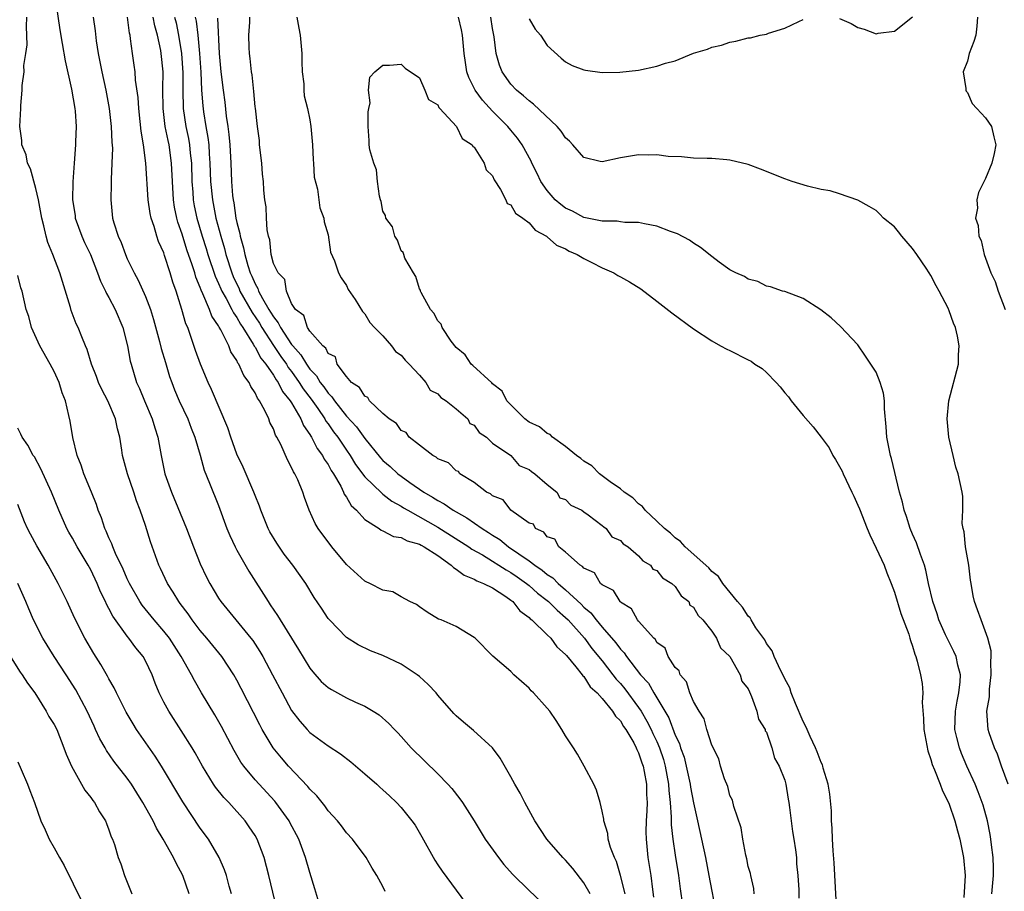
# Model space of a CAD drawing. Units: inches. Extents: x 2574000 to 2577000, y 1533000 to 1536000.
# Drawn here: x 2575461 to 2575569, y 1533133 to 1533229 of the extents above; entities that cross this region are included whole.
import ezdxf

# ---------------------------------------------------------------- set-up
doc = ezdxf.new("R2010")
doc.units = ezdxf.units.IN
doc.header["$MEASUREMENT"] = 0
doc.layers.add('LD25741533_2ft', color=113, linetype='Continuous')

msp = doc.modelspace()

# ---------------------------------------------------------------- linework, layer by layer
at = {"layer": 'LD25741533_2ft'}
for points, elevation in [([(2575465.14, 1533230.86), (2575465.61, 1533227.61), (2575465.89, 1533226.11), (2575466.2, 1533224.19), (2575466.9, 1533221.1), (2575467.26, 1533219), (2575467.3, 1533218.7), (2575467.42, 1533217), (2575467.34, 1533215.34), (2575467.34, 1533215), (2575467.17, 1533213), (2575467.03, 1533210.97), (2575467.01, 1533209), (2575467.28, 1533207.28), (2575467.31, 1533207), (2575468.04, 1533205), (2575468.33, 1533204.33), (2575468.97, 1533203), (2575469.75, 1533201), (2575470.07, 1533200.07), (2575470.62, 1533199), (2575470.73, 1533198.73), (2575471, 1533198.29), (2575471.67, 1533197), (2575472.51, 1533195), (2575473.02, 1533193), (2575473.33, 1533191.33), (2575473.41, 1533191), (2575474.02, 1533189), (2575474.33, 1533188.33), (2575474.87, 1533187), (2575475.74, 1533185), (2575476.01, 1533184.02), (2575476.35, 1533183), (2575476.7, 1533181), (2575477.13, 1533179), (2575477.83, 1533177), (2575479.47, 1533173), (2575480.24, 1533171), (2575481, 1533169.14), (2575481.69, 1533167.69), (2575482.04, 1533167), (2575483, 1533165.37), (2575483.24, 1533165), (2575486.54, 1533161), (2575486.74, 1533160.74), (2575487.53, 1533159.53), (2575487.85, 1533159), (2575488.92, 1533157), (2575489.95, 1533155), (2575491, 1533153.09), (2575491.9, 1533151.9), (2575492.69, 1533151), (2575493, 1533150.68), (2575495, 1533149.21), (2575496.34, 1533148.34), (2575497.47, 1533147.47), (2575499, 1533146.15), (2575500.32, 1533145), (2575500.67, 1533144.67), (2575501, 1533144.4), (2575501.73, 1533143.73), (2575502.5, 1533143), (2575503, 1533142.46), (2575504.17, 1533141), (2575504.51, 1533140.51), (2575505.25, 1533139.25), (2575506.68, 1533136.68), (2575507, 1533136.17), (2575507.48, 1533135.48), (2575509, 1533133.41), (2575510.04, 1533132.04)], 7510), ([(2575501.25, 1533133.25), (2575501, 1533133.8), (2575500.34, 1533135), (2575499.83, 1533135.83), (2575499.18, 1533137), (2575497.66, 1533139), (2575497, 1533139.69), (2575496.45, 1533140.45), (2575496.01, 1533141), (2575495, 1533142.1), (2575494.63, 1533142.63), (2575494.33, 1533143), (2575493.75, 1533143.75), (2575493, 1533144.47), (2575492.77, 1533144.77), (2575490.67, 1533147), (2575489.89, 1533147.89), (2575488.99, 1533148.99), (2575487.77, 1533151), (2575487.5, 1533151.5), (2575485.48, 1533155.48), (2575485, 1533156.39), (2575484.66, 1533157), (2575483.34, 1533159), (2575481.72, 1533161), (2575481, 1533161.83), (2575480.09, 1533163), (2575479.66, 1533163.66), (2575478.81, 1533164.81), (2575478.65, 1533165), (2575478.04, 1533166.04), (2575477.39, 1533167), (2575476.64, 1533168.64), (2575476.45, 1533169), (2575475.55, 1533171.55), (2575475, 1533173.32), (2575474.42, 1533175), (2575474.02, 1533176.02), (2575473.71, 1533177), (2575473.02, 1533179), (2575472.47, 1533181), (2575472.4, 1533181.6), (2575472.18, 1533183), (2575471.93, 1533183.93), (2575471.73, 1533185), (2575470.86, 1533187), (2575470.22, 1533188.21), (2575469.86, 1533189), (2575469.64, 1533189.64), (2575469.1, 1533191), (2575468.61, 1533192.61), (2575468.42, 1533193), (2575468.02, 1533193.98), (2575467.63, 1533195), (2575467.42, 1533195.42), (2575466.87, 1533196.87), (2575466.79, 1533197.21), (2575465.62, 1533201), (2575464.86, 1533203), (2575464.32, 1533204.32), (2575464.11, 1533205), (2575463.87, 1533206.13), (2575463.63, 1533207), (2575463.28, 1533209), (2575463, 1533210.23), (2575462.4, 1533212.4), (2575462.08, 1533213), (2575461.93, 1533213.93), (2575461.47, 1533215), (2575461.47, 1533215.47), (2575461.24, 1533217), (2575461.33, 1533219), (2575461.33, 1533219.33), (2575461.51, 1533221), (2575461.49, 1533221.49), (2575461.71, 1533223), (2575461.69, 1533223.69), (2575461.91, 1533225), (2575462.05, 1533225.95), (2575461.96, 1533227.96), (2575462.01, 1533229)], 7512), ([(2575469.27, 1533229), (2575469.49, 1533227.49), (2575469.61, 1533226.39), (2575469.83, 1533225), (2575470.22, 1533223), (2575470.65, 1533221), (2575471.02, 1533219), (2575471.25, 1533217), (2575471.32, 1533215.32), (2575471.37, 1533214.63), (2575471.32, 1533213), (2575471.23, 1533211.23), (2575471.25, 1533210.75), (2575471.19, 1533209), (2575471.4, 1533207), (2575471.54, 1533206.46), (2575472, 1533205), (2575472.32, 1533204.32), (2575472.79, 1533203), (2575473, 1533202.53), (2575473.74, 1533201), (2575474.19, 1533200.19), (2575475, 1533198.39), (2575475.54, 1533197), (2575475.88, 1533195.88), (2575476.53, 1533193.47), (2575476.71, 1533192.71), (2575477.17, 1533191.17), (2575477.64, 1533189.64), (2575477.87, 1533189), (2575478.19, 1533188.19), (2575478.7, 1533187), (2575479.64, 1533185), (2575480, 1533184), (2575480.41, 1533183), (2575480.98, 1533181.02), (2575481.41, 1533179.41), (2575482.02, 1533177.98), (2575483, 1533175.54), (2575483.92, 1533173), (2575484.23, 1533172.23), (2575484.8, 1533171), (2575485, 1533170.62), (2575486.32, 1533168.32), (2575488.42, 1533165), (2575488.66, 1533164.66), (2575489.47, 1533163.47), (2575489.74, 1533163), (2575491.76, 1533159.76), (2575493, 1533157.7), (2575493.31, 1533157.31), (2575494.25, 1533156.25), (2575495, 1533155.6), (2575495.37, 1533155.37), (2575497, 1533154.48), (2575498.01, 1533153.99), (2575499, 1533153.54), (2575499.94, 1533153), (2575500.59, 1533152.59), (2575501.66, 1533151.66), (2575502.25, 1533151), (2575502.63, 1533150.63), (2575503, 1533150.22), (2575504.08, 1533149), (2575507, 1533146.15), (2575508.12, 1533145), (2575508.53, 1533144.53), (2575509.42, 1533143.42), (2575509.71, 1533143), (2575510.99, 1533141), (2575511.74, 1533139.74), (2575512.21, 1533139), (2575513.65, 1533137), (2575514.23, 1533136.23), (2575515.17, 1533135.17), (2575517, 1533133.39), (2575519, 1533131.52)], 7508), ([(2575523.69, 1533133), (2575523, 1533134.2), (2575521.8, 1533135.8), (2575521, 1533136.71), (2575520.71, 1533137), (2575518.96, 1533139), (2575517.63, 1533141), (2575517.42, 1533141.42), (2575516.54, 1533143), (2575516.03, 1533144.03), (2575515.45, 1533145), (2575515, 1533145.83), (2575513.85, 1533147.85), (2575512.99, 1533148.99), (2575510.91, 1533150.91), (2575509.81, 1533151.81), (2575509, 1533152.51), (2575508.76, 1533152.76), (2575507, 1533154.77), (2575506.82, 1533155), (2575505.94, 1533155.94), (2575505, 1533156.79), (2575504.74, 1533157), (2575503, 1533158.14), (2575501, 1533159.1), (2575499.62, 1533159.62), (2575498.28, 1533160.28), (2575497, 1533161.09), (2575495.14, 1533163), (2575495, 1533163.17), (2575494.28, 1533164.28), (2575493.47, 1533165.47), (2575492.54, 1533167), (2575491.12, 1533169), (2575490.2, 1533170.2), (2575489.39, 1533171.39), (2575488.63, 1533172.63), (2575488.44, 1533173), (2575487.61, 1533175), (2575487.47, 1533175.47), (2575487, 1533176.62), (2575486.86, 1533177), (2575485.71, 1533179.71), (2575485, 1533181.13), (2575484.33, 1533183), (2575484.01, 1533184.01), (2575482.23, 1533188.23), (2575481.85, 1533189), (2575481.01, 1533191.01), (2575480.49, 1533192.49), (2575479.98, 1533194.02), (2575479.62, 1533195), (2575479.42, 1533195.42), (2575478.99, 1533197), (2575478.5, 1533198.5), (2575478.35, 1533199), (2575477.99, 1533199.99), (2575477.69, 1533201), (2575477.09, 1533202.91), (2575477, 1533203.17), (2575476.42, 1533204.42), (2575476.23, 1533205), (2575475.94, 1533206.06), (2575475.61, 1533207), (2575475.5, 1533207.5), (2575475.29, 1533209), (2575475.05, 1533213), (2575474.79, 1533215), (2575474.52, 1533216.52), (2575474.42, 1533217.58), (2575474.26, 1533219), (2575474.19, 1533220.19), (2575473.91, 1533222.09), (2575473.85, 1533223), (2575473.75, 1533223.75), (2575473.56, 1533225), (2575473.37, 1533226.63), (2575473.31, 1533227), (2575473.24, 1533227.24), (2575473.04, 1533229)], 7506), ([(2575527.51, 1533133), (2575527, 1533135.01), (2575526.56, 1533136.55), (2575526.34, 1533137), (2575525.93, 1533138.07), (2575525.68, 1533139), (2575525.63, 1533139.63), (2575525.19, 1533141), (2575525.19, 1533141.19), (2575525, 1533142.06), (2575524.77, 1533143), (2575524.37, 1533144.37), (2575524.1, 1533145), (2575523.04, 1533147), (2575522.29, 1533148.29), (2575521.86, 1533149), (2575521, 1533150.31), (2575520.6, 1533151), (2575519.97, 1533151.97), (2575519.26, 1533153), (2575519, 1533153.32), (2575517.48, 1533155), (2575517.24, 1533155.23), (2575517, 1533155.51), (2575515.34, 1533157), (2575515, 1533157.34), (2575513.04, 1533159.04), (2575511.09, 1533161), (2575511, 1533161.08), (2575509, 1533162.26), (2575507.36, 1533163), (2575507.09, 1533163.09), (2575505.83, 1533163.83), (2575505, 1533164.42), (2575504.67, 1533164.67), (2575503.95, 1533165), (2575503, 1533165.53), (2575502.09, 1533166.09), (2575501, 1533166.25), (2575499.55, 1533167), (2575499.18, 1533167.18), (2575499, 1533167.25), (2575497, 1533169.06), (2575495.4, 1533171), (2575493.9, 1533173), (2575493.57, 1533173.57), (2575492.93, 1533175), (2575492.41, 1533176.41), (2575492.21, 1533177), (2575491.67, 1533178.33), (2575491.35, 1533179), (2575491.21, 1533179.21), (2575491, 1533179.7), (2575490.54, 1533180.54), (2575489.81, 1533182.19), (2575489.39, 1533183), (2575489.24, 1533183.24), (2575489, 1533183.92), (2575488.62, 1533184.62), (2575488.49, 1533185), (2575488.06, 1533185.94), (2575487.47, 1533187), (2575487.26, 1533187.26), (2575487, 1533187.87), (2575486.55, 1533188.55), (2575486.36, 1533189), (2575485.75, 1533189.75), (2575485.22, 1533191), (2575485.12, 1533191.12), (2575485, 1533191.41), (2575484.35, 1533192.35), (2575484.11, 1533193), (2575483.24, 1533194.76), (2575483.05, 1533195.06), (2575483, 1533195.18), (2575482.26, 1533196.26), (2575482, 1533197), (2575481.29, 1533198.71), (2575481.09, 1533199.09), (2575481, 1533199.39), (2575480.52, 1533200.52), (2575480.39, 1533201), (2575480.12, 1533201.88), (2575479.53, 1533203.53), (2575479, 1533205.24), (2575478.54, 1533206.54), (2575478.42, 1533207), (2575478.18, 1533208.18), (2575478.05, 1533209), (2575477.94, 1533211), (2575477.86, 1533213), (2575477.58, 1533215), (2575477.47, 1533215.47), (2575477.16, 1533217), (2575476.92, 1533219), (2575476.91, 1533221.09), (2575476.92, 1533223), (2575476.71, 1533225), (2575476.66, 1533225.34), (2575476.31, 1533227), (2575476.03, 1533228.03), (2575475.85, 1533229)], 7504), ([(2575478.19, 1533229), (2575478.35, 1533228.35), (2575478.62, 1533227), (2575478.95, 1533225), (2575479.1, 1533222.9), (2575479.1, 1533221), (2575479.13, 1533219), (2575479.42, 1533217), (2575479.7, 1533215.7), (2575479.82, 1533215), (2575479.89, 1533214.11), (2575480.02, 1533213), (2575480.08, 1533211), (2575480.18, 1533209.82), (2575480.23, 1533209), (2575480.34, 1533208.34), (2575480.62, 1533207), (2575481.21, 1533205), (2575481.65, 1533203.65), (2575481.84, 1533203), (2575482.63, 1533200.62), (2575483, 1533199.82), (2575483.23, 1533199.23), (2575483.34, 1533199), (2575483.82, 1533198.18), (2575484.44, 1533197), (2575484.62, 1533196.62), (2575485, 1533196.11), (2575485.39, 1533195.39), (2575485.66, 1533195), (2575486.8, 1533193.2), (2575486.94, 1533192.94), (2575487, 1533192.86), (2575487.64, 1533191.64), (2575488.17, 1533191), (2575489, 1533189.8), (2575489.29, 1533189.29), (2575489.53, 1533189), (2575490.01, 1533188.01), (2575490.85, 1533187), (2575491, 1533186.75), (2575492.02, 1533185), (2575492.3, 1533184.3), (2575493, 1533183.31), (2575493.11, 1533183.11), (2575493.19, 1533183), (2575493.78, 1533181.78), (2575494.38, 1533181), (2575494.58, 1533180.58), (2575495, 1533180), (2575495.34, 1533179.34), (2575495.58, 1533179), (2575496.37, 1533177.63), (2575496.69, 1533177), (2575496.77, 1533176.77), (2575497, 1533176.45), (2575497.52, 1533175.52), (2575498.09, 1533175), (2575499, 1533173.99), (2575500.57, 1533173), (2575500.81, 1533172.81), (2575501, 1533172.75), (2575502.14, 1533172.14), (2575503, 1533172.01), (2575503.66, 1533171.66), (2575505, 1533171.28), (2575505.18, 1533171.18), (2575505.53, 1533171), (2575507, 1533170.04), (2575508.46, 1533169), (2575508.72, 1533168.72), (2575509, 1533168.56), (2575509.88, 1533167.88), (2575511, 1533167.45), (2575511.28, 1533167.28), (2575512.02, 1533167), (2575513, 1533166.5), (2575514.44, 1533165.56), (2575515, 1533165.17), (2575515.22, 1533165), (2575516, 1533164), (2575517, 1533163.26), (2575517.12, 1533163.12), (2575517.3, 1533163), (2575519, 1533161.37), (2575519.37, 1533161), (2575520.05, 1533160.05), (2575521, 1533159.21), (2575521.09, 1533159.09), (2575522.12, 1533157.88), (2575522.83, 1533157), (2575522.89, 1533156.89), (2575523, 1533156.8), (2575523.69, 1533155.69), (2575524.45, 1533155), (2575525, 1533154.39), (2575526.14, 1533153), (2575526.45, 1533152.45), (2575527, 1533151.96), (2575527.34, 1533151.34), (2575527.61, 1533151), (2575528.47, 1533149.53), (2575528.74, 1533149), (2575528.8, 1533148.8), (2575529, 1533148.46), (2575529.34, 1533147.34), (2575529.48, 1533147), (2575529.61, 1533146.39), (2575529.86, 1533145), (2575529.87, 1533143.88), (2575529.92, 1533143), (2575529.89, 1533142.11), (2575529.82, 1533141), (2575529.8, 1533139.8), (2575529.81, 1533139), (2575530.02, 1533137), (2575530.33, 1533135), (2575530.5, 1533133.5), (2575530.64, 1533132.64)], 7502), ([(2575480.44, 1533229), (2575480.54, 1533228.54), (2575480.72, 1533227), (2575480.91, 1533225), (2575481.04, 1533222.96), (2575481.14, 1533221), (2575481.28, 1533219.27), (2575481.36, 1533218.64), (2575481.62, 1533217), (2575481.83, 1533215.83), (2575481.92, 1533215), (2575481.97, 1533214.03), (2575482.06, 1533213), (2575482.13, 1533211), (2575482.32, 1533209), (2575482.7, 1533207), (2575483.23, 1533205), (2575483.65, 1533203.65), (2575483.8, 1533203), (2575484.44, 1533201), (2575484.6, 1533200.6), (2575485.24, 1533199.24), (2575485.34, 1533199), (2575486.67, 1533196.67), (2575487.47, 1533195.47), (2575487.73, 1533195), (2575489, 1533193.04), (2575489.83, 1533191.83), (2575490.42, 1533191), (2575490.63, 1533190.63), (2575491, 1533190.18), (2575491.84, 1533189), (2575492.28, 1533188.28), (2575493.15, 1533187.15), (2575493.86, 1533186.14), (2575494.64, 1533185), (2575494.76, 1533184.76), (2575495, 1533184.45), (2575495.59, 1533183.59), (2575496.05, 1533183), (2575497, 1533181.59), (2575497.41, 1533181), (2575498.01, 1533180.01), (2575499, 1533178.68), (2575500.86, 1533176.86), (2575501, 1533176.77), (2575501.99, 1533175.99), (2575503, 1533175.44), (2575503.26, 1533175.26), (2575503.71, 1533175), (2575507, 1533173.16), (2575510.4, 1533171), (2575510.74, 1533170.74), (2575511.89, 1533170.11), (2575513, 1533169.44), (2575513.7, 1533169), (2575514.48, 1533168.48), (2575515, 1533168.2), (2575515.71, 1533167.71), (2575516.72, 1533167), (2575517, 1533166.77), (2575517.93, 1533165.93), (2575519, 1533165.11), (2575519.13, 1533165), (2575520.06, 1533164.06), (2575521, 1533163.28), (2575521.28, 1533163), (2575523.06, 1533161), (2575523.88, 1533159.88), (2575525, 1533158.52), (2575526.19, 1533157), (2575526.53, 1533156.53), (2575527, 1533156.03), (2575527.47, 1533155.47), (2575529, 1533153.41), (2575529.27, 1533153), (2575529.91, 1533151.91), (2575530.38, 1533151), (2575530.57, 1533150.57), (2575531, 1533149.68), (2575531.29, 1533149), (2575531.71, 1533147.71), (2575531.91, 1533147), (2575532.28, 1533145), (2575532.31, 1533144.31), (2575532.46, 1533143), (2575532.57, 1533141.42), (2575532.57, 1533140.57), (2575532.74, 1533139), (2575533, 1533137.26), (2575533.37, 1533135), (2575533.56, 1533133.56), (2575533.82, 1533131.82)], 7500), ([(2575482.89, 1533228.89), (2575483.08, 1533225), (2575483.25, 1533223), (2575483.49, 1533221), (2575483.67, 1533219.67), (2575483.84, 1533218.16), (2575484.03, 1533217), (2575484.14, 1533216.14), (2575484.24, 1533215), (2575484.34, 1533213), (2575484.42, 1533211), (2575484.54, 1533209.46), (2575484.59, 1533209), (2575484.66, 1533208.66), (2575484.89, 1533207), (2575485, 1533206.49), (2575485.31, 1533205.31), (2575485.35, 1533205), (2575485.73, 1533203.73), (2575485.86, 1533203), (2575486.2, 1533201.8), (2575486.47, 1533201), (2575486.64, 1533200.64), (2575487, 1533199.78), (2575487.3, 1533199.3), (2575487.39, 1533199), (2575487.81, 1533198.19), (2575488.51, 1533197), (2575488.7, 1533196.7), (2575489, 1533196.18), (2575489.54, 1533195.54), (2575489.78, 1533195), (2575491, 1533193.16), (2575491.13, 1533193), (2575492.02, 1533192.02), (2575492.62, 1533191), (2575493, 1533190.46), (2575493.72, 1533189.72), (2575494.14, 1533189), (2575494.52, 1533188.52), (2575495, 1533187.81), (2575495.42, 1533187.42), (2575495.68, 1533187), (2575497, 1533185.32), (2575498.12, 1533184.12), (2575499, 1533182.86), (2575500.74, 1533180.74), (2575501, 1533180.46), (2575501.8, 1533179.8), (2575502.64, 1533179), (2575503, 1533178.72), (2575503.95, 1533178.05), (2575505.48, 1533177), (2575506.44, 1533176.44), (2575507, 1533176.08), (2575507.71, 1533175.71), (2575508.69, 1533175), (2575509, 1533174.82), (2575510.19, 1533174.19), (2575511.87, 1533173), (2575512.57, 1533172.57), (2575513, 1533172.27), (2575513.8, 1533171.8), (2575514.76, 1533171), (2575517, 1533169.48), (2575517.63, 1533169), (2575518.45, 1533168.45), (2575519, 1533167.98), (2575519.61, 1533167.61), (2575520.17, 1533167), (2575521, 1533166.29), (2575522.71, 1533164.71), (2575523, 1533164.39), (2575523.77, 1533163.77), (2575524.34, 1533163), (2575525, 1533162.21), (2575526.5, 1533160.5), (2575527, 1533159.79), (2575527.4, 1533159.4), (2575527.66, 1533159), (2575529.22, 1533157), (2575530.07, 1533156.07), (2575530.65, 1533155), (2575532.29, 1533152.29), (2575533, 1533150.39), (2575533.47, 1533149.47), (2575533.59, 1533149), (2575533.97, 1533147.97), (2575534.19, 1533147), (2575534.63, 1533145), (2575534.67, 1533144.67), (2575535, 1533142.97), (2575535.46, 1533141), (2575536.31, 1533137), (2575536.69, 1533135), (2575537, 1533133.29), (2575537.39, 1533131.39)], 7498), ([(2575541.66, 1533133), (2575541.6, 1533133.6), (2575541.27, 1533135), (2575541.25, 1533135.25), (2575541, 1533136.01), (2575540.86, 1533136.86), (2575540.75, 1533137.25), (2575540.42, 1533139), (2575540.23, 1533140.23), (2575539.42, 1533142.58), (2575539.28, 1533143.28), (2575539, 1533143.77), (2575538.75, 1533144.75), (2575538.4, 1533145.6), (2575537.98, 1533147), (2575537.79, 1533147.79), (2575537, 1533149.28), (2575536.47, 1533151), (2575536.17, 1533152.16), (2575535.61, 1533153), (2575535, 1533154.08), (2575534.62, 1533155), (2575534.23, 1533156.23), (2575533.54, 1533157), (2575533.44, 1533157.44), (2575533, 1533157.79), (2575532.25, 1533159), (2575531.89, 1533159.89), (2575531, 1533160.54), (2575530.84, 1533160.84), (2575530.65, 1533161), (2575529, 1533162.85), (2575528.87, 1533163), (2575528.21, 1533164.21), (2575527, 1533164.96), (2575526.96, 1533165), (2575526.23, 1533166.23), (2575525, 1533166.84), (2575524.82, 1533167), (2575524.15, 1533168.15), (2575523, 1533168.65), (2575522.85, 1533168.85), (2575522.58, 1533169), (2575521, 1533170.43), (2575520.25, 1533171), (2575519.83, 1533171.83), (2575519, 1533172.09), (2575518.6, 1533172.6), (2575517.7, 1533173), (2575517.49, 1533173.49), (2575517, 1533173.59), (2575514.99, 1533175), (2575514.15, 1533176.15), (2575513, 1533176.59), (2575512.79, 1533176.79), (2575512.33, 1533177), (2575511, 1533178.04), (2575509.41, 1533179), (2575509.26, 1533179.26), (2575509, 1533179.31), (2575508.18, 1533180.18), (2575507, 1533180.65), (2575506.82, 1533180.82), (2575506.46, 1533181), (2575505, 1533182.12), (2575503.88, 1533183), (2575503.53, 1533183.53), (2575503, 1533183.74), (2575502.49, 1533184.49), (2575501.69, 1533185), (2575501, 1533185.6), (2575499.53, 1533187), (2575499.35, 1533187.35), (2575499, 1533187.48), (2575498.43, 1533188.43), (2575497.56, 1533189), (2575497, 1533189.63), (2575495.98, 1533191), (2575495.81, 1533191.81), (2575495, 1533192.17), (2575494.74, 1533192.74), (2575494.41, 1533193), (2575493, 1533194.61), (2575492.73, 1533195), (2575492.33, 1533196.33), (2575491.42, 1533197), (2575491, 1533197.65), (2575490.43, 1533199), (2575490.25, 1533200.25), (2575489.52, 1533201), (2575489, 1533202.03), (2575488.76, 1533203), (2575488.6, 1533204.6), (2575488.46, 1533205), (2575488.32, 1533205.69), (2575488.25, 1533207), (2575488.21, 1533208.21), (2575488.07, 1533209), (2575487.97, 1533210.03), (2575487.91, 1533211), (2575487.81, 1533211.81), (2575487.72, 1533213), (2575487.49, 1533215), (2575487.47, 1533215.47), (2575487.26, 1533217), (2575487.03, 1533219.03), (2575487, 1533219.17), (2575486.86, 1533220.86), (2575486.66, 1533222.66), (2575486.6, 1533223), (2575486.45, 1533224.45), (2575486.38, 1533225), (2575486.35, 1533225.65), (2575486.33, 1533227), (2575486.44, 1533228.44), (2575486.44, 1533229)], 7496), ([(2575491.57, 1533229), (2575491.8, 1533227.8), (2575491.92, 1533227), (2575492.11, 1533225), (2575492.1, 1533224.1), (2575492.17, 1533223), (2575492.32, 1533221.68), (2575492.33, 1533221), (2575492.38, 1533220.38), (2575492.72, 1533219), (2575493, 1533217.75), (2575493.12, 1533217), (2575493.3, 1533215), (2575493.36, 1533213.36), (2575493.41, 1533213), (2575493.46, 1533211.46), (2575493.83, 1533210.17), (2575493.97, 1533209), (2575494.1, 1533208.1), (2575494.53, 1533207), (2575494.58, 1533206.58), (2575495, 1533205.16), (2575495.26, 1533203.26), (2575495.68, 1533202.32), (2575496.13, 1533201), (2575496.44, 1533200.44), (2575497, 1533199.62), (2575497.18, 1533199.18), (2575497.94, 1533198.06), (2575498.75, 1533196.75), (2575499, 1533196.51), (2575499.55, 1533195.55), (2575500.07, 1533195), (2575501, 1533194.1), (2575501.94, 1533193), (2575502.39, 1533192.39), (2575503, 1533191.99), (2575503.43, 1533191.43), (2575503.88, 1533191), (2575505, 1533189.78), (2575505.7, 1533189), (2575506.17, 1533188.17), (2575507, 1533187.74), (2575507.35, 1533187.35), (2575507.92, 1533187), (2575509, 1533186.11), (2575510.3, 1533185), (2575510.51, 1533184.51), (2575511, 1533184.31), (2575511.52, 1533183.52), (2575512.33, 1533183), (2575513, 1533182.36), (2575515, 1533180.99), (2575515.9, 1533179.9), (2575517, 1533179.47), (2575517.25, 1533179.25), (2575517.65, 1533179), (2575519, 1533177.81), (2575520.05, 1533177), (2575520.36, 1533176.36), (2575521, 1533176.2), (2575521.57, 1533175.57), (2575522.79, 1533175), (2575523, 1533174.84), (2575523.48, 1533174.52), (2575525, 1533173.34), (2575525.18, 1533173.18), (2575525.44, 1533173), (2575526.08, 1533172.08), (2575527, 1533171.68), (2575527.32, 1533171.32), (2575527.84, 1533171), (2575529, 1533170.02), (2575529.47, 1533169.47), (2575530.31, 1533169), (2575530.54, 1533168.54), (2575531, 1533168.41), (2575531.62, 1533167.62), (2575532.63, 1533167), (2575533, 1533166.64), (2575533.65, 1533165.65), (2575534.49, 1533165), (2575534.61, 1533164.61), (2575535, 1533164.4), (2575535.5, 1533163.5), (2575536.03, 1533163), (2575537, 1533161.77), (2575537.52, 1533161), (2575537.96, 1533159.96), (2575539, 1533159.01), (2575540.1, 1533157), (2575540.29, 1533156.29), (2575541, 1533155.44), (2575541.13, 1533155.13), (2575541.37, 1533154.63), (2575541.96, 1533153), (2575542.14, 1533152.14), (2575542.85, 1533151), (2575542.87, 1533150.87), (2575543, 1533150.7), (2575543.59, 1533149), (2575543.87, 1533147.87), (2575544.39, 1533147), (2575545, 1533145.45), (2575545.12, 1533145), (2575545.37, 1533143.37), (2575545.44, 1533143), (2575545.53, 1533142.47), (2575545.85, 1533139.85), (2575546, 1533139), (2575546.19, 1533137.81), (2575546.27, 1533137), (2575546.3, 1533136.3), (2575546.45, 1533135), (2575546.55, 1533133.45), (2575546.53, 1533132.53)], 7496), ([(2575567.66, 1533133), (2575567.85, 1533135), (2575567.86, 1533135.86), (2575567.82, 1533137), (2575567.64, 1533138.36), (2575567.58, 1533139), (2575567.51, 1533139.51), (2575567.2, 1533141), (2575566.72, 1533142.72), (2575566.18, 1533144.18), (2575565.84, 1533145), (2575564.95, 1533147), (2575564.36, 1533148.36), (2575564.12, 1533149), (2575563.86, 1533150.14), (2575563.63, 1533151), (2575563.68, 1533153), (2575563.88, 1533154.12), (2575564.07, 1533155), (2575564.21, 1533156.21), (2575564.25, 1533157), (2575563.96, 1533158.04), (2575563.76, 1533159), (2575563.53, 1533159.53), (2575562.84, 1533160.84), (2575562.62, 1533161.38), (2575561.88, 1533163), (2575561.68, 1533163.68), (2575561.21, 1533165), (2575560.75, 1533167), (2575560.46, 1533168.46), (2575560.29, 1533169), (2575559.85, 1533170.15), (2575559.44, 1533171.44), (2575559, 1533172.4), (2575558.75, 1533173), (2575558.33, 1533174.33), (2575558.09, 1533175), (2575557.9, 1533175.9), (2575557.57, 1533177), (2575556.68, 1533180.68), (2575556.57, 1533181), (2575556.18, 1533183), (2575556.12, 1533184.12), (2575555.91, 1533186.09), (2575555.91, 1533187), (2575555.83, 1533187.83), (2575555.46, 1533189), (2575555, 1533190.13), (2575553.86, 1533191.86), (2575553, 1533193.1), (2575551.12, 1533195.12), (2575550.07, 1533196.07), (2575548.95, 1533196.95), (2575547, 1533198.19), (2575545, 1533198.94), (2575544.77, 1533199), (2575543.45, 1533199.45), (2575543, 1533199.54), (2575542.04, 1533200.04), (2575541, 1533200.3), (2575540.58, 1533200.58), (2575539.64, 1533201), (2575539, 1533201.33), (2575537.83, 1533202.17), (2575537, 1533202.78), (2575535.78, 1533203.78), (2575535, 1533204.24), (2575534.56, 1533204.56), (2575533.25, 1533205.25), (2575532.47, 1533205.53), (2575531, 1533206.1), (2575529.63, 1533206.37), (2575529, 1533206.52), (2575527.48, 1533206.52), (2575527, 1533206.58), (2575526.65, 1533206.65), (2575525, 1533206.64), (2575523, 1533207.05), (2575521.74, 1533207.74), (2575521, 1533208.07), (2575520.47, 1533208.47), (2575519.87, 1533209), (2575519, 1533210), (2575518.3, 1533211), (2575517.89, 1533211.89), (2575517.31, 1533213), (2575517.22, 1533213.22), (2575516.25, 1533215), (2575515.73, 1533215.73), (2575515, 1533216.6), (2575514.68, 1533217), (2575513, 1533218.69), (2575511.89, 1533219.89), (2575511.09, 1533221), (2575510.4, 1533222.4), (2575510.2, 1533223), (2575510.03, 1533224.03), (2575509.9, 1533225), (2575509.77, 1533226.23), (2575509.72, 1533227), (2575509.61, 1533227.61), (2575509.29, 1533229)], 7496), ([(2575569.48, 1533145), (2575568.75, 1533147), (2575568.3, 1533148.3), (2575567.95, 1533149), (2575567.38, 1533150.62), (2575567.27, 1533151), (2575567.14, 1533153), (2575567.41, 1533154.59), (2575567.43, 1533155.43), (2575567.61, 1533157), (2575567.55, 1533158.45), (2575567.59, 1533159), (2575567.62, 1533159.62), (2575567.24, 1533161), (2575566.49, 1533163), (2575566.12, 1533164.12), (2575565.76, 1533165), (2575565.62, 1533165.62), (2575565.41, 1533167), (2575565.35, 1533167.35), (2575565.17, 1533169), (2575564.81, 1533171), (2575564.64, 1533172.64), (2575564.54, 1533173), (2575564.44, 1533173.56), (2575564.49, 1533175), (2575564.5, 1533176.5), (2575564.41, 1533177), (2575563.99, 1533179), (2575563.74, 1533179.74), (2575563.43, 1533181), (2575562.95, 1533183), (2575562.77, 1533185), (2575562.97, 1533187), (2575564.01, 1533191), (2575564.02, 1533192.02), (2575564.11, 1533193), (2575563.93, 1533194.07), (2575563.69, 1533195), (2575563.47, 1533195.47), (2575563, 1533196.85), (2575562.88, 1533197.12), (2575561.91, 1533199), (2575561.58, 1533199.58), (2575561, 1533200.72), (2575560.83, 1533201), (2575560.49, 1533201.51), (2575559.47, 1533203), (2575559, 1533203.65), (2575557.83, 1533205), (2575557.47, 1533205.47), (2575557, 1533206.02), (2575555.81, 1533207), (2575555.42, 1533207.42), (2575555, 1533207.81), (2575554.26, 1533208.26), (2575553, 1533208.96), (2575551, 1533209.65), (2575549.98, 1533209.98), (2575549, 1533210.12), (2575547.5, 1533210.5), (2575545.82, 1533211), (2575545, 1533211.3), (2575542.35, 1533212.35), (2575541, 1533212.84), (2575539, 1533213.35), (2575538.64, 1533213.36), (2575537, 1533213.5), (2575536.51, 1533213.5), (2575535, 1533213.54), (2575533.68, 1533213.68), (2575532.25, 1533213.75), (2575531, 1533213.92), (2575530.12, 1533213.88), (2575529, 1533213.92), (2575527, 1533213.57), (2575525, 1533213.14), (2575524.8, 1533213.2), (2575523, 1533213.61), (2575521.81, 1533215), (2575521.41, 1533215.41), (2575521, 1533215.76), (2575520.5, 1533216.5), (2575520.08, 1533217), (2575517.48, 1533219.48), (2575517, 1533219.81), (2575516.39, 1533220.39), (2575515.61, 1533221), (2575515, 1533221.66), (2575514.04, 1533223), (2575513.75, 1533223.75), (2575513.41, 1533225), (2575513.17, 1533226.83), (2575513, 1533227.75), (2575512.8, 1533229)], 7494), ([(2575517, 1533228.79), (2575517.68, 1533227.68), (2575518.26, 1533227), (2575519, 1533225.9), (2575520.5, 1533224.5), (2575521, 1533224.09), (2575521.71, 1533223.71), (2575523, 1533223.21), (2575523.17, 1533223.17), (2575525, 1533222.93), (2575526.95, 1533222.95), (2575529, 1533223.19), (2575531, 1533223.61), (2575531.95, 1533223.95), (2575533, 1533224.22), (2575535, 1533225.04), (2575536.53, 1533225.47), (2575537, 1533225.69), (2575538.08, 1533225.92), (2575539, 1533226.26), (2575539.65, 1533226.35), (2575541, 1533226.71), (2575541.26, 1533226.74), (2575542.32, 1533227), (2575543, 1533227.14), (2575543.23, 1533227.23), (2575545, 1533227.8), (2575546.53, 1533228.53), (2575547, 1533228.73)], 7492), ([(2575551, 1533228.84), (2575552.28, 1533228.28), (2575553, 1533227.87), (2575553.68, 1533227.68), (2575555, 1533227.18), (2575555.23, 1533227.23), (2575557, 1533227.47), (2575559, 1533229.03)], 7492), ([(2575566.12, 1533229), (2575566.02, 1533228.02), (2575565.93, 1533227), (2575565.69, 1533226.31), (2575565.19, 1533225), (2575565, 1533224.17), (2575564.55, 1533223), (2575564.83, 1533221.17), (2575564.82, 1533221), (2575564.88, 1533220.88), (2575565, 1533220.75), (2575565.54, 1533219.54), (2575566.05, 1533219), (2575567, 1533217.96), (2575567.65, 1533217), (2575567.89, 1533215.89), (2575568.13, 1533215), (2575567.93, 1533214.07), (2575567.68, 1533213), (2575567, 1533211.33), (2575566.22, 1533209.78), (2575566.05, 1533209), (2575566.09, 1533208.09), (2575565.89, 1533207), (2575566.19, 1533206.19), (2575566.27, 1533205), (2575566.52, 1533204.52), (2575566.84, 1533203), (2575567.57, 1533201), (2575568.05, 1533200.05), (2575568.37, 1533199), (2575569.13, 1533197)], 7492), ([(2575550.83, 1533129), (2575550.4, 1533136.4), (2575550.29, 1533137.71), (2575550.23, 1533139), (2575550.2, 1533140.2), (2575550.13, 1533141), (2575550.11, 1533142.11), (2575549.93, 1533143.93), (2575549.75, 1533145), (2575549.22, 1533146.78), (2575549.17, 1533147), (2575549.13, 1533147.13), (2575549, 1533147.38), (2575548.56, 1533148.56), (2575548.37, 1533149), (2575547.78, 1533150.22), (2575547.44, 1533151), (2575547.32, 1533151.32), (2575547, 1533151.89), (2575546.17, 1533153.83), (2575545.72, 1533155), (2575545.56, 1533155.56), (2575545, 1533156.54), (2575544.87, 1533156.87), (2575544.57, 1533157.43), (2575543.85, 1533159), (2575543.62, 1533159.62), (2575543, 1533160.43), (2575542.81, 1533160.81), (2575541.85, 1533162.15), (2575541.31, 1533163), (2575541.21, 1533163.21), (2575541, 1533163.4), (2575540.39, 1533164.39), (2575539.84, 1533165), (2575538.21, 1533167), (2575537.74, 1533167.74), (2575537, 1533168.31), (2575536.69, 1533168.69), (2575534.09, 1533171), (2575533.59, 1533171.59), (2575533, 1533171.97), (2575532.48, 1533172.48), (2575531.83, 1533173), (2575531, 1533173.82), (2575529.72, 1533175), (2575529.42, 1533175.42), (2575529, 1533175.7), (2575528.36, 1533176.36), (2575527.41, 1533177), (2575527, 1533177.34), (2575525.87, 1533178.13), (2575524.71, 1533179), (2575523.86, 1533179.86), (2575523, 1533180.37), (2575522.67, 1533180.67), (2575522.19, 1533181), (2575521, 1533182), (2575519.56, 1533183), (2575519.3, 1533183.3), (2575519, 1533183.41), (2575518.14, 1533184.14), (2575517, 1533184.66), (2575516.53, 1533185), (2575515, 1533186.53), (2575514.58, 1533187), (2575514.05, 1533188.05), (2575513, 1533188.86), (2575512.94, 1533188.94), (2575510.86, 1533190.86), (2575510.67, 1533191), (2575510.01, 1533192.01), (2575509, 1533192.84), (2575508.48, 1533193.52), (2575507.5, 1533195), (2575507.39, 1533195.39), (2575507, 1533195.73), (2575506.57, 1533196.57), (2575506.2, 1533197), (2575505.17, 1533198.83), (2575505.11, 1533199), (2575505.1, 1533199.1), (2575505, 1533199.23), (2575504.61, 1533200.61), (2575504.33, 1533201), (2575503.41, 1533202.59), (2575503.27, 1533203), (2575503.22, 1533203.22), (2575503, 1533203.4), (2575502.59, 1533204.59), (2575502.31, 1533205), (2575502.03, 1533206.03), (2575501.31, 1533207), (2575501.27, 1533207.27), (2575501, 1533207.74), (2575500.79, 1533208.79), (2575500.72, 1533209), (2575500.61, 1533209.39), (2575500.42, 1533211), (2575500.29, 1533212.29), (2575499.99, 1533213), (2575499.55, 1533214.45), (2575499.49, 1533215), (2575499.5, 1533215.5), (2575499.37, 1533217), (2575499.39, 1533218.61), (2575499.46, 1533219), (2575499.6, 1533219.6), (2575499.43, 1533221), (2575499.58, 1533222.42), (2575500.11, 1533223), (2575501, 1533223.73), (2575501.72, 1533223.72), (2575503, 1533223.84), (2575503.42, 1533223.42), (2575505, 1533222.34), (2575505.6, 1533221), (2575505.99, 1533219.99), (2575507, 1533219.4), (2575507.11, 1533219.11), (2575507.23, 1533219), (2575509.06, 1533217), (2575509.69, 1533215.69), (2575510.78, 1533215), (2575510.83, 1533214.83), (2575511, 1533214.75), (2575512.1, 1533213), (2575512.29, 1533212.29), (2575513, 1533211.61), (2575513.17, 1533211.17), (2575513.89, 1533210.11), (2575514.44, 1533209), (2575514.6, 1533208.6), (2575515, 1533208.45), (2575515.53, 1533207.53), (2575516.31, 1533207), (2575517, 1533206.46), (2575517.66, 1533205.66), (2575518.92, 1533205), (2575518.96, 1533204.96), (2575519, 1533204.94), (2575520.01, 1533204.01), (2575521, 1533203.61), (2575521.38, 1533203.38), (2575522.25, 1533203), (2575523, 1533202.55), (2575523.86, 1533202.14), (2575525, 1533201.56), (2575526.27, 1533201), (2575526.71, 1533200.71), (2575527, 1533200.57), (2575528.01, 1533200.01), (2575529.23, 1533199.23), (2575531, 1533197.9), (2575532.63, 1533196.63), (2575535, 1533194.88), (2575537, 1533193.56), (2575537.98, 1533193), (2575538.65, 1533192.65), (2575539, 1533192.5), (2575541, 1533191.49), (2575541.31, 1533191.31), (2575541.72, 1533191), (2575542.51, 1533190.51), (2575543, 1533190.1), (2575544.06, 1533189), (2575544.5, 1533188.5), (2575545, 1533187.86), (2575545.41, 1533187.41), (2575545.7, 1533187), (2575547, 1533185.37), (2575548.12, 1533184.12), (2575549, 1533182.99), (2575549.85, 1533181.85), (2575550.27, 1533181), (2575550.55, 1533180.55), (2575551.28, 1533179.28), (2575551.39, 1533179), (2575552.36, 1533177), (2575552.55, 1533176.55), (2575553, 1533175.57), (2575553.17, 1533175.17), (2575554.01, 1533173), (2575554.3, 1533172.3), (2575555, 1533170.87), (2575555.87, 1533169), (2575556.17, 1533168.17), (2575556.65, 1533167), (2575557, 1533166.04), (2575557.71, 1533163.71), (2575558.57, 1533161.43), (2575558.71, 1533161), (2575558.76, 1533160.76), (2575559, 1533160.11), (2575559.24, 1533159.24), (2575559.35, 1533159), (2575559.51, 1533158.49), (2575559.88, 1533157), (2575560.04, 1533156.04), (2575560.13, 1533155), (2575560.06, 1533153.94), (2575560.2, 1533152.2), (2575560.22, 1533151), (2575560.65, 1533148.65), (2575561, 1533147.72), (2575561.16, 1533147.16), (2575561.4, 1533146.6), (2575562.02, 1533145), (2575562.28, 1533144.28), (2575562.92, 1533143), (2575563, 1533142.81), (2575563.64, 1533141), (2575563.92, 1533139.92), (2575564.17, 1533139), (2575564.56, 1533137), (2575564.74, 1533135), (2575564.61, 1533132.61)], 7498), ([(2575494.29, 1533131), (2575493.55, 1533133.55), (2575493, 1533135.36), (2575492.53, 1533137), (2575491.78, 1533139), (2575490.82, 1533140.82), (2575490.72, 1533141), (2575489.27, 1533143), (2575489.15, 1533143.15), (2575487.44, 1533145), (2575487, 1533145.49), (2575485.75, 1533147), (2575485.44, 1533147.44), (2575484.69, 1533148.69), (2575483.32, 1533151.32), (2575482.6, 1533152.6), (2575481.13, 1533155), (2575480.35, 1533156.35), (2575480.02, 1533157), (2575478.92, 1533159), (2575477.62, 1533161), (2575477, 1533161.78), (2575475.96, 1533163), (2575474.63, 1533164.63), (2575474.38, 1533165), (2575473.23, 1533167), (2575473, 1533167.49), (2575472.55, 1533168.55), (2575471.72, 1533170.28), (2575471.42, 1533171), (2575471.32, 1533171.32), (2575471, 1533171.97), (2575470.7, 1533172.7), (2575470.53, 1533173), (2575470.17, 1533174.17), (2575469.83, 1533175), (2575469.63, 1533175.63), (2575469.09, 1533177), (2575468.26, 1533179), (2575467.95, 1533179.95), (2575467.52, 1533181), (2575467.04, 1533182.96), (2575466.74, 1533184.74), (2575466.62, 1533185.38), (2575466.22, 1533187), (2575465.86, 1533187.86), (2575465.56, 1533189), (2575465, 1533190.19), (2575464.57, 1533191), (2575463.42, 1533193), (2575462.52, 1533195), (2575462.22, 1533196.22), (2575461.94, 1533197), (2575461.48, 1533199), (2575461.35, 1533199.35), (2575461, 1533200.7)], 7514), ([(2575489.38, 1533131.38), (2575488.51, 1533135), (2575487.99, 1533137), (2575487.23, 1533139), (2575487, 1533139.39), (2575486.36, 1533140.36), (2575485.9, 1533141), (2575484.11, 1533143), (2575483.57, 1533143.57), (2575482.68, 1533144.68), (2575482.46, 1533145), (2575481.23, 1533147), (2575480.44, 1533148.44), (2575480.1, 1533149), (2575478.9, 1533150.9), (2575477.55, 1533153), (2575477, 1533154.01), (2575476.5, 1533155), (2575476.06, 1533156.06), (2575475.71, 1533157), (2575475, 1533158.53), (2575474.74, 1533159), (2575473.95, 1533159.95), (2575473.18, 1533161), (2575473, 1533161.22), (2575471.41, 1533163.41), (2575471, 1533164.26), (2575470.73, 1533164.73), (2575470.62, 1533165), (2575470.08, 1533166.08), (2575469.7, 1533167), (2575469, 1533168.47), (2575468.72, 1533169), (2575467.51, 1533171), (2575467, 1533171.94), (2575466.6, 1533172.6), (2575466.39, 1533173), (2575465.5, 1533175), (2575464.72, 1533177), (2575463.55, 1533179.55), (2575462.84, 1533180.84), (2575462.71, 1533181), (2575462.12, 1533182.12), (2575461.48, 1533183), (2575461.35, 1533183.35), (2575461, 1533183.99)], 7516), ([(2575484.4, 1533133), (2575484.16, 1533133.84), (2575483.85, 1533135), (2575483.64, 1533135.64), (2575483.06, 1533137), (2575481.88, 1533139), (2575481, 1533140.19), (2575479.07, 1533143.07), (2575476.76, 1533147), (2575476.07, 1533148.07), (2575474.03, 1533151), (2575473.63, 1533151.63), (2575472.89, 1533152.89), (2575471.84, 1533155), (2575471.58, 1533155.58), (2575471, 1533156.55), (2575470.85, 1533156.85), (2575470.12, 1533158.12), (2575469.33, 1533159.33), (2575468.36, 1533161), (2575467.23, 1533163.23), (2575466.41, 1533165), (2575465.42, 1533167), (2575464.33, 1533169), (2575463.11, 1533171.11), (2575462.4, 1533172.4), (2575462.09, 1533173), (2575461.75, 1533173.75), (2575461, 1533175.64)], 7518), ([(2575479.78, 1533133), (2575479.08, 1533135), (2575478.35, 1533136.35), (2575478.06, 1533137), (2575476.95, 1533139), (2575476.2, 1533140.2), (2575475.82, 1533141), (2575474.71, 1533143), (2575474.06, 1533144.06), (2575473.46, 1533145), (2575473, 1533145.66), (2575471.53, 1533147.53), (2575470.72, 1533148.72), (2575470.57, 1533149), (2575469.99, 1533149.99), (2575469.54, 1533151), (2575469.36, 1533151.36), (2575468.61, 1533153), (2575467.36, 1533155.36), (2575466.32, 1533157), (2575465.01, 1533159), (2575463.75, 1533161), (2575462.74, 1533163), (2575462.21, 1533164.21), (2575461.9, 1533165), (2575461.01, 1533167)], 7520), ([(2575459.73, 1533159.73), (2575461.29, 1533157.29), (2575461.51, 1533157), (2575462.07, 1533156.07), (2575462.88, 1533155), (2575464.13, 1533153), (2575464.43, 1533152.43), (2575465, 1533151.55), (2575465.27, 1533151), (2575466.06, 1533149), (2575466.31, 1533148.31), (2575466.88, 1533147), (2575468.35, 1533144.35), (2575469, 1533143.55), (2575469.23, 1533143.23), (2575469.42, 1533143), (2575469.97, 1533141.97), (2575470.63, 1533141), (2575470.72, 1533140.72), (2575471, 1533140.03), (2575471.25, 1533139.25), (2575471.38, 1533139), (2575471.59, 1533138.41), (2575472.01, 1533137), (2575472.28, 1533136.28), (2575472.71, 1533135), (2575473.49, 1533133)], 7522), ([(2575461, 1533147.46), (2575461.38, 1533146.62), (2575462.07, 1533145), (2575462.32, 1533144.32), (2575462.84, 1533143), (2575463.55, 1533141), (2575464.01, 1533140.01), (2575464.44, 1533139), (2575465, 1533138.04), (2575465.57, 1533137), (2575466.1, 1533136.1), (2575468.08, 1533132.08)], 7524)]:
    msp.add_lwpolyline(points, dxfattribs=dict(at, elevation=elevation))

doc.saveas('drawing.dxf')
